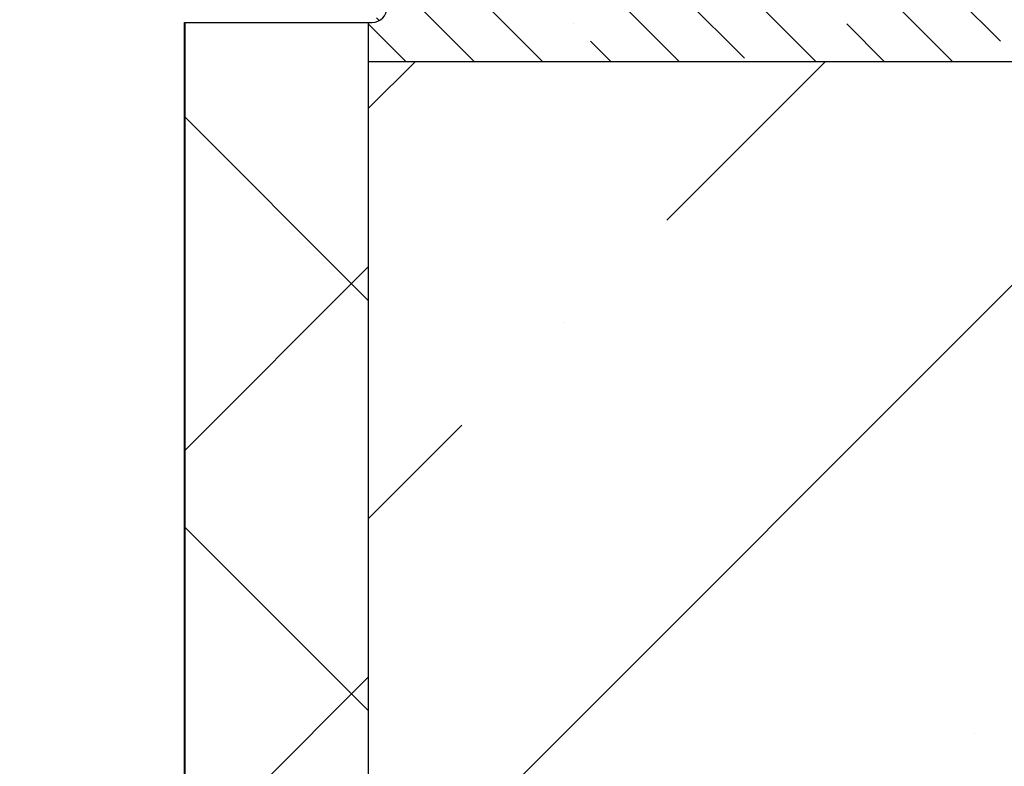
# Model space of a CAD drawing. Units: millimetres. Extents: x 2673 to 4786, y 0 to 1485.
# Drawn here: x 3399 to 3464, y 793 to 842 of the extents above; entities that cross this region are included whole.
import ezdxf

# ---------------------------------------------------------------- set-up
doc = ezdxf.new("R2010")
doc.units = ezdxf.units.MM
for name, color, linetype, lineweight in [('маскировка', 93, 'Continuous', 25), ('Основной', 7, 'Continuous', 30), ('штриховка', 251, 'Continuous', 0)]:
    doc.layers.add(name, color=color, linetype=linetype, lineweight=lineweight)

# ---------------------------------------------------------------- blocks, each defined once
blk = doc.blocks.new('3100ТК')
blk.add_wipeout([(3.5278769005199564, -162.7228703031014), (57.59005472701075, -162.7228703031014), (58.5278769005195, -159.22287030310162), (58.5278769005195, -100.1790672094084), (58.68386217004726, -99.22496177016671), (58.9854768711052, -98.58690866525197), (59.341032867026506, -98.12594536306474), (59.622332971596904, -97.86131311700615), (62.486272092455664, -96.13639238984712), (64.07137401542423, -95.01114608467805), (65.46066943735123, -93.7029402892162), (66.96454727322603, -91.82052485763947), (67.92068913994183, -90.18948585170708), (68.50633291842126, -88.8750068461998), (68.97345376208943, -87.47393195383881), (69.32861487116435, -85.89026651668038), (69.47448001242299, -84.56884075721231), (69.51915553922683, -83.6637342187808), (69.52787690052266, -32.13529842662831), (69.67432350992951, -31.781745036035545), (70.02787690052287, -31.63529842662868), (71.52787690051875, -31.63529842662868), (71.88143029111211, -31.488851817221843), (72.02787690051866, -31.135298426629078), (72.02787690051866, -30.135298880859665), (72.17432350992522, -29.781745490265678), (72.52787690051859, -29.63529888085887), (76.02787690052679, -29.63529888085887), (77.21920744450703, -29.38861170997623), (78.14919724408641, -28.756619224418927), (78.81992185376706, -27.732789190194666), (79.02787690052693, -26.6352988808587), (79.02787690052693, -23.844133663866046), (79.17432350993349, -23.49058027327206), (79.52787690052685, -23.344133663866415), (96.8403497520822, -23.344133663866415), (97.53814021192412, -23.060435607290856), (97.84000707705782, -22.370310612173313), (97.85378749219552, -21.84405778959652), (111.54143029111896, -8.156414990671578), (111.89498368171233, -8.009968381264713), (112.52787690052729, -8.009968381264713), (113.83240447199748, -7.7577688393089375), (115.0027506346803, -6.984842115417962), (115.77943491309559, -5.80510176856626), (116.02787690052736, -4.509968381264997), (116.02787690052736, -3.4545161714817993), (116.16820700035785, -3.1071869862518895), (116.51042715217622, -2.954820757972783), (126.52787690052668, -2.6050037044150542), (126.52787690052668, 0.4472650383831933), (119.04226346655261, 0.18586165715035463), (118.78650310673257, 0.17693030858021075), (117.2732003413166, 0.12408461153776784), (116.09582195382842, 0.08296965226367092), (113.96089172433071, 0.008416245838276382), (100.07460722452241, 0.007385945701344099), (99.47358309206537, 0.007341587479743339), (98.93887265809457, 0.0073021235003807305), (98.27423136953365, 0.007253070053138799), (97.5126269812622, 0.007196860303110952), (97.15422498841355, 0.007170408661380634), (96.05661097344937, 0.007089399924609552), (95.09341633656236, 0.007018311928476351), (94.42449472080423, 0.006968942574275161), (92.15952917205199, 0.006801778165424821), (91.1381687267288, 0.006726397277105889), (89.93523968963149, 0.006637615828992693), (89.66287804242268, 0.006617514342792674), (89.29973460992784, 0.006590712761948225), (88.73231232629573, 0.006548834504428669), (88.339095941122, 0.006519813407521724), (87.61229874486594, 0.006466172581184537), (86.64883958156878, 0.0063950650618664895), (86.64883958156877, 0.0063950650618664895), (83.45574591227276, 0.006159400718928509), (3.5278769005199138, 0.0006672033929362442)]).dxf.layer = 'маскировка'
at = {"layer": 'штриховка', "linetype": 'Continuous'}
h = blk.add_hatch(dxfattribs=at)
h.set_pattern_fill('_USER', color=256, scale=2, angle=225, pattern_type=0)
h.set_pattern_definition([(225, (191.5278769005249, -817.9295880801128), (1.414213562373094, -1.414213562373096), [])])
edge = h.paths.add_edge_path()
edge.add_spline(control_points=[(91.12234479934828, -2.786308459784725), (90.66951086561676, -2.842661755646077), (90.5615713118109, -2.951262592257081), (90.45358246614614, -3.059814415103574), (90.39815570929977, -3.11553012771401)], knot_values=[0, 0, 0, 0, 0.2235840961608613, 0.4593536709860627, 0.4593536709860627, 0.4593536709860627, 0.4593536709860627], degree=3, periodic=0)
edge.add_spline(control_points=[(90.39815570929977, -3.11553012771401), (90.39689948411979, -3.116836933806553), (90.39445850593529, -3.119376196046687), (90.39122651946764, -3.123375314790792), (90.38846429364048, -3.127372917025241), (90.38619628805327, -3.131388403324308), (90.38441929237888, -3.135417764642625), (90.38315350816265, -3.139462059148173), (90.38235598971232, -3.143519941158956), (90.3822568490209, -3.146237030768134), (90.38220760918057, -3.147586517618947)], knot_values=[0, 0, 0, 0, 0.0054360407770553, 0.0105628012862062, 0.0154061386430799, 0.0199980997463125, 0.0243776316966828, 0.0285909355029522, 0.0326911299670026, 0.0367370113306889, 0.0367370113306889, 0.0367370113306889, 0.0367370113306889], degree=3, periodic=0)
edge.add_spline(control_points=[(90.38220760918057, -3.147586517618947), (90.44054094251396, -3.205919850952341), (90.55720760917984, -3.32258651761822), (90.73220760918002, -3.497586517617492), (90.9072076091793, -3.672586517616764), (91.02387427584608, -3.789253184282643), (91.08220760917948, -3.847586517616037)], knot_values=[0, 0, 0, 0, 0.2474873734146244, 0.4949747468292689, 0.7424621202437929, 0.9899494936584876, 0.9899494936584876, 0.9899494936584876, 0.9899494936584876], degree=3, periodic=0)
edge.add_line((91.08220760917948, -3.847586517616037), (91.08220760917948, -4.427044129712158))
edge.add_spline(control_points=[(91.08220760917948, -4.427044129712158), (91.05361362535541, -4.455869508184151), (90.9954612829988, -4.514492443966446), (90.90536816651547, -4.605253566714055), (90.81080911898198, -4.700473513947145), (90.74580525892043, -4.765892739069386), (90.71273882113792, -4.79917046650371)], knot_values=[0, 0, 0, 0, 0.1218058496393941, 0.2477197830456761, 0.3836523882145288, 0.524390328559961, 0.524390328559961, 0.524390328559961, 0.524390328559961], degree=3, periodic=0)
edge.add_spline(control_points=[(90.71273882113792, -4.79917046650371), (90.71150977640491, -4.800556143808535), (90.70925867853884, -4.803094127285476), (90.70794431300828, -4.808030759259964), (90.70930505863771, -4.812986139225359), (90.71159062175593, -4.815542889360586), (90.712846427557, -4.816947699242519)], knot_values=[0, 0, 0, 0, 0.0055004069824074, 0.0100744538337961, 0.0146635748474977, 0.020260082581859, 0.020260082581859, 0.020260082581859, 0.020260082581859], degree=3, periodic=0)
edge.add_line((90.712846427557, -4.816947699242519), (91.14382703026195, -5.24792830194383))
edge.add_line((91.14382703026195, -5.24792830194383), (91.27562075220283, -20.34999299460787))
edge.add_arc((91.7756017137349, -20.34562972685854), 0.4999999999999898, 180.5000000000164, 269.9999999999984)
edge.add_line((91.77560171373489, -20.84562972685853), (95.2888135046428, -20.84562972685853))
edge.add_arc((95.2888135046425, -20.34562972685838), 0.5000000000001563, 270.0000000000342, 359.5000000000168)
edge.add_line((95.78879446617475, -20.34999299460742), (95.92058818811529, -5.247928301923821))
edge.add_line((95.92058818811529, -5.247928301923821), (95.98220760917957, -5.186308880862271))
edge.add_line((95.98220760917957, -5.186308880862271), (95.98220760918139, -4.868202963840304))
edge.add_spline(control_points=[(95.98220760918139, -4.868202963840304), (96.03575365513416, -4.814228298994749), (96.14624068099738, -4.702856859989879), (96.3137870895066, -4.534171782575868), (96.48822273239375, -4.358666264156454), (95.92943091218534, -4.234652487268876), (96.66616971364101, -4.179779394858997)], knot_values=[0, 0, 0, 0, 0.2280876789490048, 0.4706366050866409, 0.7132587467911288, 0.9704284378210188, 0.9704284378210188, 0.9704284378210188, 0.9704284378210188], degree=3, periodic=0)
edge.add_spline(control_points=[(96.66616971364101, -4.179779394858997), (96.66744791001838, -4.178449291684046), (96.66992632657502, -4.175870228099484), (96.67319785752579, -4.171813902938084), (96.67597925910786, -4.16777485070088), (96.67825090382757, -4.163733484060685), (96.68002128766511, -4.159694053450039), (96.6812756321142, -4.155655705009849), (96.68206179139406, -4.151619957731782), (96.68215927893243, -4.148923372105855), (96.68220760918075, -4.147586517618947)], knot_values=[0, 0, 0, 0, 0.0055320239727702, 0.0107265675698201, 0.0156135805633561, 0.0202287700736681, 0.024614116383437, 0.0288180037395117, 0.0328946554209097, 0.0369027199113967, 0.0369027199113967, 0.0369027199113967, 0.0369027199113967], degree=3, periodic=0)
edge.add_spline(control_points=[(96.68220760918075, -4.147586517618947), (96.62387427584736, -4.089253184285553), (96.50720760918057, -3.972586517618765), (96.33220760918039, -3.797586517618583), (96.1572076091802, -3.622586517618402), (96.04054094251433, -3.505919850951614), (95.98220760918139, -3.44758651761731)], knot_values=[0, 0, 0, 0, 0.2474873734149962, 0.4949747468302638, 0.7424621202456619, 0.9899494936611304, 0.9899494936611304, 0.9899494936611304, 0.9899494936611304], degree=3, periodic=0)
edge.add_line((95.98220760918139, -3.44758651761731), (95.98220760918139, -3.149960435527646))
edge.add_line((95.98220760918139, -3.149960435527646), (95.9550936048259, -1.293999178905388))
edge.add_line((95.9550936048259, -1.293999178905388), (97.53220760918839, -0.5652860451991728))
edge.add_line((97.53220760918839, -0.5652860451991728), (99.4369360180417, -0.4987714634889926))
edge.add_line((99.4369360180417, -0.4987714634889926), (100.0278769005267, 0.09216941900012898))
edge.add_line((100.0278769005267, 0.09216941900012898), (100.5789381884683, -0.4588918689369166))
edge.add_line((100.5789381884683, -0.4588918689369166), (101.9369360180417, -0.411469539760219))
edge.add_line((101.9369360180417, -0.411469539760219), (102.5278769005267, 0.179471342729812))
edge.add_line((102.5278769005267, 0.179471342729812), (103.0789381884661, -0.3715899452090525))
edge.add_line((103.0789381884661, -0.3715899452090525), (104.2185759671107, -0.331792917035503))
edge.add_arc((104.2357509162751, -0.8236191114345726), 0.4921259842518717, -1.5916157281026244e-11, 91.9999999999834, ccw=False)
edge.add_line((104.727876900527, -0.8236191114347093), (104.727876900527, -4.507212475753477))
edge.add_arc((105.227876900527, -4.507212475753477), 0.5, 180, 270)
edge.add_line((105.227876900527, -5.007212475753477), (112.5278769005272, -5.007212475753477))
edge.add_arc((112.5278769005272, -4.507212475753477), 0.5, 270, 360)
edge.add_line((113.0278769005272, -4.507212475753477), (113.027876900527, -0.4994058885386039))
edge.add_arc((113.5200028847786, -0.4994058885388525), 0.4921259842515724, 91.999999999968, 179.9999999999711, ccw=False)
edge.add_line((113.5028279356143, -0.007579694140076754), (113.9369360180422, 0.007579694140986248))
edge.add_line((113.9369360180422, 0.007579694140986248), (114.5278769005267, 0.5985205766310173))
edge.add_line((114.5278769005267, 0.5985205766310173), (114.7789514809015, 0.3474459962562833))
edge.add_line((114.7789514809015, 0.3474459962562833), (115.0789381884656, 0.04745928869124327))
edge.add_line((115.0789381884656, 0.04745928869124327), (116.4369360180394, 0.09488161787339777))
edge.add_line((116.4369360180394, 0.09488161787339777), (117.0278769005267, 0.6858225003597909))
edge.add_line((117.0278769005267, 0.6858225003597909), (117.3662534046307, 0.3474459962562833))
edge.add_line((117.3662534046307, 0.3474459962562833), (117.5789381884679, 0.1347612124227453))
edge.add_line((117.5789381884679, 0.1347612124227453), (118.9369360180394, 0.1821835416021713))
edge.add_line((118.9369360180394, 0.1821835416021713), (119.5278769005267, 0.7731244240894739))
edge.add_line((119.5278769005267, 0.7731244240894739), (119.9535553283604, 0.3474459962562833))
edge.add_line((119.9535553283604, 0.3474459962562833), (120.0789381884656, 0.2220631361506094))
edge.add_line((120.0789381884656, 0.2220631361506094), (126.5278769005267, 0.4472650383831933))
edge.add_line((126.5278769005267, 0.4472650383831933), (126.5278769005267, 0.3474459962562833))
edge.add_line((126.5278769005267, 0.3474459962562833), (126.5278769005267, -2.60500370441514))
edge.add_line((126.5278769005267, -2.60500370441514), (116.510427152176, -2.954820757972698))
edge.add_arc((116.5278769005268, -3.454516171481863), 0.4999999999996022, 91.99999999994984, 179.9999999999438)
edge.add_line((116.0278769005272, -3.454516171481373), (116.0278769005272, -4.509968381265026))
edge.add_arc((112.5278769005272, -4.509968381265026), 3.5, -90, 0, ccw=False)
edge.add_line((112.5278769005272, -8.009968381265026), (111.8949836817123, -8.009968381265026))
edge.add_arc((111.8949836817125, -8.509968381264628), 0.4999999999996021, 90.00000000001954, 135.0000000000092)
edge.add_line((111.5414302911195, -8.156414990671692), (97.85378749219535, -21.84405778959626))
edge.add_line((97.85378749219535, -21.84405778959626), (97.8400070770577, -22.37031061217397))
edge.add_arc((96.84034975208213, -22.34413366386615), 1.000000000000014, 270.0000000000008, 358.5000000000032, ccw=False)
edge.add_line((96.84034975208215, -23.34413366386616), (79.52787690052673, -23.34413366386616))
edge.add_arc((79.52787690052673, -23.84413366386616), 0.5, 90, 180)
edge.add_line((79.02787690052673, -23.84413366386616), (79.02787690052673, -26.63529888085941))
edge.add_arc((76.02787690052673, -26.63529888085941), 3, -90, 0, ccw=False)
edge.add_line((76.02787690052673, -29.63529888085941), (72.52787690051855, -29.63529888085941))
edge.add_arc((72.52787690051855, -30.13529888085941), 0.5, 90, 180)
edge.add_line((72.02787690051855, -30.13529888085941), (72.02787690051855, -31.13529842662865))
edge.add_arc((71.52787690051855, -31.13529842662865), 0.5, -90, 0, ccw=False)
edge.add_line((71.52787690051855, -31.63529842662865), (70.02787690052264, -31.63529842662865))
edge.add_arc((70.02787690052264, -32.13529842662865), 0.5, 90, 180)
edge.add_line((69.52787690052264, -32.13529842662865), (69.52787690052264, -83.43590933424457))
edge.add_spline(control_points=[(69.52787690052264, -83.43590933424457), (69.50302496279846, -84.09147664674674), (69.45332235570686, -85.40257781386936), (69.06870022381509, -87.25998370368507), (68.45337454428363, -89.1263832968798), (67.62652373084074, -90.83056379165009), (66.50404476937638, -92.53845539550093), (65.21333325731757, -94.02486579845663), (63.68585950844272, -95.3826248274454), (62.58055038936027, -96.07839371076807), (62.02786921112602, -96.4262949083386)], knot_values=[0, 0, 0, 0, 1.965328699946583, 3.930557096329617, 5.665134266463539, 7.852175146071044, 9.590214601527094, 11.78329254105516, 13.73948388928073, 15.69586368710818, 15.69586368710818, 15.69586368710818, 15.69586368710818], degree=3, periodic=0)
edge.add_spline(control_points=[(62.02786921112602, -96.4262949083386), (61.86120259708696, -96.52251992954189), (61.52786936900839, -96.71496997194936), (61.02786946317065, -97.00364492519111), (60.52786981201143, -97.29232031956963), (60.19453488575073, -97.48476742062394), (60.02786742261833, -97.58099097115246)], knot_values=[0, 0, 0, 0, 0.5773500969671428, 1.15470019393431, 1.732050290901811, 2.309400387883942, 2.309400387883942, 2.309400387883942, 2.309400387883942], degree=3, periodic=0)
edge.add_spline(control_points=[(60.02786742261833, -97.58099097115246), (59.9298531236027, -97.6421669357851), (59.70835593366382, -97.78041517501151), (59.41206017027253, -98.03993685641399), (59.1420482497324, -98.34634190044198), (58.91477000578288, -98.68647821432023), (58.74279682893166, -99.04098688647628), (58.61492628665701, -99.42863126416705), (58.54073179025954, -99.80098692929096), (58.53181864732142, -100.0631349248733), (58.52787690051946, -100.1790672094085)], knot_values=[0, 0, 0, 0, 0.3462571411442568, 0.7824877036298754, 1.17563089492477, 1.568730565157047, 2.006145712502925, 2.353050561516401, 2.791496933356675, 3.139134606280828, 3.139134606280828, 3.139134606280828, 3.139134606280828], degree=3, periodic=0)
edge.add_line((58.52787690051946, -100.1790672094085), (58.52787690051946, -159.2228703031014))
edge.add_line((58.52787690051946, -159.2228703031014), (57.59005472701074, -162.7228703031014))
edge.add_line((57.59005472701074, -162.7228703031014), (56.02787690051991, -162.7228703031014))
edge.add_line((56.02787690051991, -162.7228703031014), (56.02797180751435, -100.756417425893))
edge.add_arc((55.52799896903617, -100.7564194027118), 0.499972838482087, 0.0002265390554339897, 120.0110217968113)
edge.add_spline(control_points=[(55.27792926174561, -100.3234783204434), (54.11124633986128, -100.9970260970731), (51.77788049984883, -102.3441216481633), (48.27788337373158, -104.3648544041216), (44.77788202606143, -106.3855798381919), (42.44454433520696, -107.7327241356998), (41.27787548965216, -108.4062962845273)], knot_values=[0, 0, 0, 0, 4.041452811450958, 8.082905609888034, 12.12435840641115, 16.16581120381754, 16.16581120381754, 16.16581120381754, 16.16581120381754], degree=3, periodic=0)
edge.add_arc((41.52792752845237, -108.8393151498961), 0.5000313588901586, 120.004810846036, 180.0006686388284)
edge.add_line((41.02789616959626, -108.8393209852366), (41.02787690051855, -159.2228703031014))
edge.add_line((41.02787690051855, -159.2228703031014), (40.09005472700983, -162.7228703031014))
edge.add_line((40.09005472700983, -162.7228703031014), (38.52787690051991, -162.7228703031014))
edge.add_line((38.52787690051991, -162.7228703031014), (38.52787690051945, -108.8456502012796))
edge.add_arc((41.52787690051976, -108.8456502012799), 3.000000000000306, 120.0331624523755, 179.9999999999946, ccw=False)
edge.add_line((40.02637340097954, -106.2484426160318), (50.72786539815479, -100.0616653071429))
edge.add_line((50.72786539815479, -100.0616653071429), (51.32786525194933, -99.71479195560187))
edge.add_line((51.32786525194933, -99.71479195560187), (54.76304800897697, -97.7288430964627))
edge.add_line((54.76304800897697, -97.7288430964627), (54.76304800897515, -97.38231707940213))
edge.add_line((54.76304800897515, -97.38231707940213), (55.16353237209523, -97.15078815728157))
edge.add_line((55.16353237209523, -97.15078815728157), (55.16353237209523, -97.49731417434396))
edge.add_line((55.16353237209523, -97.49731417434396), (60.78414148193792, -94.24791497502201))
edge.add_arc((54.52787690051989, -83.4262167031566), 12.50000000000003, 300.0331624523811, 360.0000000000002)
edge.add_line((67.02787690051991, -83.42621670315657), (67.02787690051989, -30.41099264262179))
edge.add_arc((67.4275499843852, -29.83630888085929), 0.699999999999935, 89.99999999999773, 235.18269530231612, ccw=False)
edge.add_line((67.42754998438522, -29.13630888085936), (68.02787690051127, -29.13630888085936))
edge.add_line((68.02787690051127, -29.13630888085936), (69.02787690052946, -29.13630888085936))
edge.add_arc((69.02787690052946, -28.63630888085936), 0.5, 270, 360)
edge.add_line((69.52787690052946, -28.63630888085936), (69.52787690052946, -27.63630888085936))
edge.add_arc((70.02787690052946, -27.63630888085936), 0.5, 90, 180, ccw=False)
edge.add_line((70.02787690052946, -27.13630888085936), (71.02742901693045, -27.13630888085936))
edge.add_line((71.02742901693045, -27.13630888085936), (71.027883473504, -27.13630888085925))
edge.add_arc((71.02788349784862, -26.63630885651492), 0.5000000243443317, 269.9999972103127, 359.9999972103323)
edge.add_arc((72.02788354653737, -26.63630890520378), 0.5000000243444169, 89.99999721032901, 179.9999972103355, ccw=False)
edge.add_line((72.02788357088184, -26.13630888085936), (76.52787690052037, -26.13630888085936))
edge.add_line((76.52787690052037, -26.13630888085936), (76.52787690052723, -2.26446221101196))
edge.add_arc((77.5278769005271, -2.264462211011986), 0.9999999999998721, 91.99999999999898, 179.9999999999985, ccw=False)
edge.add_line((77.49297740382463, -1.265071383993018), (79.93693601803761, -1.179726468578338))
edge.add_line((79.93693601803761, -1.179726468578338), (80.52787690052764, -0.5887855860883064))
edge.add_line((80.52787690052764, -0.5887855860883064), (81.07893818846514, -1.139846874025352))
edge.add_line((81.07893818846514, -1.139846874025352), (82.43693601803761, -1.092424544848654))
edge.add_line((82.43693601803761, -1.092424544848654), (83.02787690052764, -0.5014836623586234))
edge.add_line((83.02787690052764, -0.5014836623586234), (83.57893818846514, -1.052544950296578))
edge.add_line((83.57893818846514, -1.052544950296578), (84.93693601803761, -1.005122621119881))
edge.add_line((84.93693601803761, -1.005122621119881), (85.52787690052764, -0.4141817386298499))
edge.add_line((85.52787690052764, -0.4141817386298499), (86.07893818846514, -0.9652430265668954))
edge.add_line((86.07893818846514, -0.9652430265668954), (87.43693601803761, -0.9178206973901979))
edge.add_line((87.43693601803761, -0.9178206973901979), (88.02787690052764, -0.3268798149001668))
edge.add_line((88.02787690052764, -0.3268798149001668), (88.57893818846514, -0.8779411028372124))
edge.add_line((88.57893818846514, -0.8779411028372124), (89.53220760918839, -0.8446522011327033))
edge.add_line((89.53220760918839, -0.8446522011327033), (91.10972178775619, -1.339854600881075))
edge.add_line((91.10972178775619, -1.339854600881075), (91.12234479934828, -2.786308459784725))
blk = doc.blocks.new('156 разр прав')
at = {"color": 7, "linetype": 'Continuous'}
for p, q in [((24176.24014114314, 1086.308431571747, -1508.091443032034), (24179.97873231474, 1086.308431571747, -1508.091443032034)), ((24176.24014114315, 1086.308431571747, -1508.091443032034), (24179.97873231474, 1086.308431571747, -1508.091443032034)), ((24179.97873231474, 1086.308431571747, -1508.091443032034), (24181.54569670944, 1086.308431571747, -1508.091443032034)), ((24179.97873231474, 1086.308431571747, -1508.091443032034), (24181.54569670944, 1086.308431571747, -1508.091443032034)), ((24181.54569670944, 1086.308431571747, -1508.091443032034), (24188.54569670944, 1086.308431571747, -1508.091443032034)), ((24181.54569670944, 1086.308431571747, -1508.091443032034), (24188.54569670944, 1086.308431571747, -1508.091443032034))]:
    blk.add_line(p, q, dxfattribs=at)
blk.add_arc((24188.54569670944, 1087.308431571747, -1508.091443032034), 1, 270, 0, dxfattribs=at)
at = {"color": 0, "linetype": 'Continuous'}
blk.add_spline([(24176.23665674895, 1035.699838729789, -1508.091443032034), (24176.23663222987, 1035.757482355345, -1508.091443032034), (24176.23662901024, 1035.815122844922, -1508.091443032034), (24176.23662901024, 1061.061777208334, -1508.091443032034), (24176.23662901024, 1086.308431571747, -1508.091443032034)], degree=3, dxfattribs=at)
at = {"color": 7, "linetype": 'Continuous'}
blk.add_spline([(24176.24014114314, 1086.308431571747, -1508.091443032034), (24176.24014114314, 1073.656283893594, -1508.091443032034), (24176.24014114313, 1061.004136215442, -1508.091443032034), (24176.24014083912, 1048.351988537382, -1508.091443032034), (24176.24014054914, 1035.699840859322, -1508.091443032034)], degree=3, dxfattribs=at)
blk = doc.blocks.new('156 разр прав 1')
at = {"layer": 'Основной', "color": 7}
blk.add_blockref('156 разр прав', (0, 0), dxfattribs=at)
blk = doc.blocks.new('156 разр')
at = {"layer": 'штриховка'}
h = blk.add_hatch(dxfattribs=at)
h.set_pattern_fill('ANSI37', color=256, scale=27.82339100029915)
h.set_pattern_definition([(45, (0, 0), (-2.459263556489536, 2.459263556489536), []), (135, (0, 0), (-2.459263556489536, -2.459263556489536), [])])
edge = h.paths.add_edge_path()
edge.add_arc((24164.30443571229, 1089.451107811909), 0.5, 90, 180)
edge = h.paths.add_edge_path()
edge.add_line((24182.61656588882, 1103.308431571747), (24188.54569670944, 1103.308431571747))
edge = h.paths.add_edge_path()
edge.add_line((24179.97873231474, 1086.308431571747), (24181.54569670944, 1086.308431571747))
edge = h.paths.add_edge_path()
edge.add_line((24169.50021512806, 1009.010786011627), (24171.51171151089, 1016.517827109275))
edge = h.paths.add_edge_path()
edge.add_line((24189.54569670944, 1087.308431571747), (24189.54569670944, 1102.308431571747))
edge = h.paths.add_edge_path()
edge.add_line((24176.24014114314, 1086.308431571747), (24179.97873231474, 1086.308431571747))
edge = h.paths.add_edge_path()
edge.add_line((24181.54569670944, 1086.308431571747), (24188.54569670944, 1086.308431571747))
edge = h.paths.add_edge_path(flags=16)
edge.add_arc((24176.12658366663, 1034.936261898339), 0.0164682762885239, 308.5441509507867, 343.7083177018859)
edge = h.paths.add_edge_path()
edge.add_arc((24173.17391856182, 1035.699685458082), 3.066221991251257, 345.4937717573073, 360.0029038455835)
edge = h.paths.add_edge_path()
edge.add_arc((24173.16739122137, 1035.699740492047), 3.069265529150554, 345.3480811202548, 360.0018338615509)
edge = h.paths.add_edge_path()
edge.add_arc((24164.67058599661, 1010.30488123714), 5, 270, 344.9999999999786)
edge = h.paths.add_edge_path()
edge.add_arc((24188.54569670944, 1102.308431571747), 1, 0, 90)
edge = h.paths.add_edge_path()
edge.add_spline(control_points=[(24176.136845338, 1034.923381594594), (24175.74354515945, 1033.396926486664), (24174.92901252575, 1030.235606988159), (24173.95289173223, 1026.374455385678), (24173.16887527449, 1023.241517635075), (24172.66981326577, 1021.232335240323), (24172.20575098096, 1019.352128944967), (24171.9023086639, 1018.116066933387), (24171.69405461779, 1017.264785394666), (24171.62479120068, 1016.98117474984), (24171.59334037406, 1016.852394050968)], knot_values=[0, 0, 0, 0, 4.728922727993033, 9.793694902256155, 11.94782998609121, 14.41756654774128, 16.00439810767453, 17.75771418787397, 18.23585531078629, 18.63355193293597, 18.63355193293597, 18.63355193293597, 18.63355193293597], degree=3, periodic=0)
edge = h.paths.add_edge_path()
edge.add_spline(control_points=[(24176.14239067619, 1034.931642096106), (24175.69276895426, 1033.186357849017), (24174.83434848794, 1029.854250723897), (24173.78611068287, 1025.702655515556), (24172.9887164693, 1022.511718221868), (24172.47989662884, 1020.459383844445), (24172.06671749075, 1018.782911396097), (24171.82259890693, 1017.78805859897), (24171.66770784539, 1017.155192108124), (24171.62059225452, 1016.962463406645), (24171.59893042036, 1016.873854551617)], knot_values=[0, 0, 0, 0, 5.40680287832711, 10.32270038858289, 12.8456107762723, 15.27398267726345, 16.6660993376439, 18.02552249741096, 18.34708046188158, 18.62073513038193, 18.62073513038193, 18.62073513038193, 18.62073513038193], degree=3, periodic=0)
edge = h.paths.add_edge_path()
edge.add_spline(control_points=[(24176.24014114314, 1086.308431571747), (24176.24014113582, 1082.091049012363), (24176.24014110617, 1073.656283893594), (24176.24014122349, 1061.004136215472), (24176.24014079865, 1048.351988537382), (24176.24014063731, 1039.917223418676), (24176.24014054914, 1035.699840859322)], knot_values=[0, 0, 0, 0, 12.65214767815291, 25.3042953563056, 37.95644303436529, 50.60859071242498, 50.60859071242498, 50.60859071242498, 50.60859071242498], degree=3, periodic=0)
edge = h.paths.add_edge_path()
edge.add_spline(control_points=[(24176.23665674895, 1035.699838729789), (24176.23664680071, 1035.719053271215), (24176.23662689047, 1035.757481307024), (24176.23693672106, 1044.211460976878), (24176.23649728507, 1061.061777133849), (24176.23658521082, 1077.892880092484), (24176.23662901024, 1086.308431571747)], knot_values=[0, 0, 0, 0, 0.05764363077221082, 0.1152841204390277, 25.361938483852, 50.60859284726702, 50.60859284726702, 50.60859284726702, 50.60859284726702], degree=3, periodic=0)
edge = h.paths.add_edge_path(flags=16)
edge.add_spline(control_points=[(24176.23665674895, 1035.699838729789), (24176.23716344501, 1035.699838885861), (24176.23802827604, 1035.699839148237), (24176.23907836269, 1035.699839755491), (24176.2397329339, 1035.699839988717), (24176.24002936928, 1035.699840617133), (24176.24014054914, 1035.699840859322)], knot_values=[0, 0, 0, 0, 0.00152008817483271, 0.002594493131440198, 0.003150260888624562, 0.003483801185901358, 0.003483801185901358, 0.003483801185901358, 0.003483801185901358], degree=3, periodic=0)
edge = h.paths.add_edge_path()
edge.add_line((24160.80443571229, 1083.659942594916), (24157.30443571227, 1083.659942594916))
edge = h.paths.add_edge_path()
edge.add_line((24154.80443571228, 1081.659943049146), (24156.30443571227, 1081.659943049146))
edge = h.paths.add_edge_path()
edge.add_line((24156.80443571227, 1083.159942594916), (24156.80443571227, 1082.159943049146))
edge = h.paths.add_edge_path()
edge.add_line((24163.80443571229, 1086.659942594916), (24163.80443571229, 1089.451107811909))
edge = h.paths.add_edge_path()
edge.add_line((24164.30443571229, 1089.951107811909), (24181.61690856384, 1089.951107811909))
edge = h.paths.add_edge_path()
edge.add_line((24154.30443571228, 1005.30488123714), (24164.67058599661, 1005.30488123714))
edge = h.paths.add_edge_path()
edge.add_line((24169.50021512806, 1009.010786011627), (24171.51171151089, 1016.517827109275))
edge = h.paths.add_edge_path()
edge.add_line((24189.54569670944, 1087.308431571747), (24189.54569670944, 1098.36653409167))
edge = h.paths.add_edge_path()
edge.add_line((24154.30443571228, 1081.159943049146), (24154.30443571228, 1005.30488123714))
edge = h.paths.add_edge_path()
edge.add_line((24182.61656588882, 1090.924930863601), (24182.61656588882, 1103.308431571747))
edge = h.paths.add_edge_path()
edge.add_arc((24181.61690856384, 1090.951107811909), 1, 270, 358.5000000037663)
edge = h.paths.add_edge_path()
edge.add_arc((24160.80443571229, 1086.659942594916), 3, 270, 360)
edge = h.paths.add_edge_path()
edge.add_arc((24156.30443571227, 1082.159943049146), 0.5, 270, 360)
edge = h.paths.add_edge_path()
edge.add_arc((24157.30443571227, 1083.159942594916), 0.5, 90, 180)
edge = h.paths.add_edge_path()
edge.add_arc((24154.80443571228, 1081.159943049146), 0.5, 90, 180)
edge = h.paths.add_edge_path()
edge.add_arc((24188.54569670944, 1087.308431571747), 1, 270, 360)
at = {"color": 7, "linetype": 'Continuous'}
blk.add_line((24176.23662901024, 1086.308431571747, -1508.091443032034), (24176.24014114314, 1086.308431571747, -1508.091443032034), dxfattribs=at)
at = {"layer": 'Основной', "color": 7}
blk.add_blockref('156 разр прав 1', (0, 0), dxfattribs=at)
blk = doc.blocks.new('156 разр с маск')
blk.add_wipeout([(24164.670585996617, 1005.30488123714), (24165.964648821162, 1005.4752370396604), (24167.171049676897, 1005.9746360014983), (24168.20629672564, 1006.7694275143735), (24169.001359962105, 1007.8058316781832), (24169.501015382153, 1009.0120096595206), (24176.142390676192, 1034.9316420961068), (24176.239078362698, 1035.6998397554912), (24176.24014114315, 1086.3084315717476), (24188.545696709447, 1086.3084315717476), (24189.045440151272, 1086.4424642724193), (24189.41170523773, 1086.8087034077475), (24189.545696709447, 1087.3084315717476), (24189.545696709443, 1102.3084315717479), (24189.411299178875, 1102.8095136179622), (24189.045440151272, 1103.1746612793072), (24188.545696709443, 1103.3084315717476), (24177.351252543518, 1103.3084315717476), (24177.083440366616, 1103.3451244613566), (24176.727685938138, 1103.5253838075955), (24176.482370838145, 1103.8276233657991), (24176.4116118286, 1104.0083329294791), (24176.406655285657, 1104.0315675845782), (24176.39573301187, 1104.1560989128225), (24176.39555307549, 1108.3084315717476), (24176.326908258183, 1108.6835852624083), (24176.116508683685, 1109.0022875303466), (24176.08127323075, 1109.0373287934822), (24175.790503655484, 1109.2272982975724), (24175.395696699245, 1109.3084315717476), (24001.68319632945, 1109.3082791542765), (24001.308337021965, 1109.2319819103514), (24000.970902786514, 1108.9982455173235), (24000.766830681277, 1108.6909413914861), (24000.697347037807, 1108.3084315717476), (24000.695696719657, 1104.1588271815785), (24000.679780927523, 1104.0083300752647), (24000.60903466292, 1103.8276463747627), (24000.363730433084, 1103.5253975359224), (24000.0079079942, 1103.345308247158), (23999.779879252113, 1103.3096321306084), (23999.740137574485, 1103.3084315717476), (23988.063174715193, 1103.3084315698666), (23987.562894269246, 1103.1744628294841), (23987.196832212216, 1102.8078267945243), (23987.06317471519, 1102.3084315698666), (23987.06317471519, 1087.3084315698666), (23987.19723827107, 1086.808008833396), (23987.563097298673, 1086.4424642724193), (23988.063174715193, 1086.3084315698666), (24000.368730281487, 1086.3084315698666), (24000.372214675685, 1035.6998387279086), (24000.467075469, 1034.942569858663), (24007.10865629658, 1009.0107860097448), (24007.608395664403, 1007.8040456298336), (24008.403052842015, 1006.7693282894766), (24009.438705949582, 1005.9746360014983), (24010.645106805347, 1005.4748401400288), (24011.938285428023, 1005.304881235259)]).translate(0, 0, -1508.091443032034).dxf.layer = 'маскировка'
at = {"layer": 'Основной', "color": 7}
blk.add_blockref('156 разр', (0, 0), dxfattribs=at)

msp = doc.modelspace()

# ---------------------------------------------------------------- hatches: boundary and pattern name
at = {"layer": 'штриховка'}
h = msp.add_hatch(dxfattribs=at)
h.set_pattern_fill('ANSI35', color=256, angle=90)
h.set_pattern_definition([(135, (12.96983225977237, -257.6267657047115), (-4.490128060534577, -4.490128060534577), []), (135, (12.96983225977237, -253.1366357047115), (-4.490128060534577, -4.490128060534577), [7.9375, -1.5875, 0, -1.5875])])
h.paths.add_polyline_path([(3620.090923872063, 868.8740964716665), (3445.089424040765, 868.8740964716665), (3445.089424040765, 838.8740964716656), (3620.090923872063, 838.8740964716656)])
h.paths.add_polyline_path([(3445.089424040765, 865.8218277288681), (3435.071974292414, 865.4720106753114, 0.4040262258351717), (3434.589424040765, 864.9723152618019), (3434.589424040765, 863.9168630520169, -0.4142135623732002), (3431.089424040765, 860.4168630520182), (3430.45653082195, 860.4168630520185, 0.1713252131917136), (3430.059635151011, 860.2270741622654), (3422.089424040758, 852.2568630520118), (3422.089424040758, 838.8740964716656), (3445.089424040765, 838.8740964716656)])
h = msp.add_hatch(dxfattribs=at)
h.set_pattern_fill('ANSI37', color=256, scale=6)
h.set_pattern_definition([(45, (12.96983225977237, -266.8246570973583), (-13.47038418160373, 13.47038418160373), []), (135, (12.96983225977237, -266.8246570973583), (-13.47038418160373, -13.47038418160373), [])])
edge = h.paths.add_edge_path()
edge.add_arc((3260.889424040746, 735.096746254841), 2.000000000000809, 179.9999999999967, 272.5345286325147, ccw=False)
edge.add_line((3258.889424040745, 735.0967462507556), (3258.890650728984, 746.1267087777898))
edge.add_arc((3260.889424040747, 746.196746254839), 2.000000000001625, 92.84839898701398, 182.0068362318447, ccw=False)
edge.add_line((3260.79003710982, 748.1942752879114), (3262.704899174122, 748.1968660018864))
edge.add_arc((3262.689424040748, 749.1967462548411), 1.000000000000808, 270.8866952230796, 360)
edge.add_line((3263.689424040749, 749.1967462548411), (3263.689424040747, 756.1967462548405))
edge.add_line((3263.689424040747, 756.1967462548405), (3267.107639931149, 756.1967462548406))
edge.add_line((3267.107639931149, 756.1967462548406), (3267.107639931149, 758.9384528259109))
edge.add_line((3267.107639931149, 758.9384528259109), (3266.639489014477, 760.6258165118254))
edge.add_line((3266.639489014477, 760.6258165118254), (3265.145436291098, 761.9325021362347))
edge.add_line((3265.145436291098, 761.9325021362347), (3263.457781974269, 762.9129757338308))
edge.add_line((3263.457781974269, 762.9129757338308), (3260.410158909849, 765.2872700930129))
edge.add_line((3260.410158909849, 765.2872700930129), (3258.174682735261, 768.2239346855663))
edge.add_line((3258.174682735261, 768.2239346855663), (3256.614741021609, 771.8847926136086))
edge.add_line((3256.614741021609, 771.8847926136086), (3256.092440514393, 775.6807843486774))
edge.add_line((3256.092440514393, 775.6807843486774), (3256.089424037318, 827.0937002855301))
edge.add_arc((3255.58942404076, 827.0936416140073), 0.5000000000003648, 0.006723261279562931, 97.80984138228602)
edge.add_line((3255.521481167879, 827.5890038713756), (3254.127006578226, 827.5950560617932))
edge.add_arc((3254.089424040757, 828.0936416140075), 0.4999999999995244, 180.2300365384445, 274.31070717477036, ccw=False)
edge.add_line((3253.589428070597, 828.0916341719028), (3253.585142963289, 829.1589308974312))
edge.add_arc((3253.087824468134, 829.0928522844181), 0.5016892152727492, 7.568547641778084, 90.06546849693795)
edge.add_line((3253.087251217679, 829.5945411721812), (3249.638388721162, 829.5940407763801))
edge.add_arc((3249.589424040765, 832.5936411597773), 3.000000000000548, 180.5988564496668, 270.9351980355325, ccw=False)
edge.add_line((3246.589587906255, 832.5622856803072), (3246.589424040899, 835.3848063763003))
edge.add_arc((3246.089424040093, 835.3848063759644), 0.5000000008058123, 3.848338847294028e-08, 89.99999992308534)
edge.add_line((3246.089424040765, 835.8848063767703), (3243.163732004101, 835.8848063762787))
edge.add_line((3243.163732004101, 835.8848063762787), (3242.578606225228, 835.884806376275))
edge.add_arc((3242.465851228684, 835.8780431353816), 0.1129576499088183, 3.432587896822377, 356.5674121031776)
edge.add_line((3242.578606225228, 835.8712798944882), (3235.224709451303, 835.8983328580161))
edge.add_arc((3234.963338697781, 836.3464090909063), 0.5187359456196254, 242.85574361107, 300.2557646419973, ccw=False)
edge.add_line((3234.726674557958, 835.8848063762262), (3234.663789518841, 835.8848063762257))
edge.add_line((3234.663789518841, 835.8848063762257), (3228.762830754883, 835.8905472683973))
edge.add_arc((3228.859645878698, 837.0365989285532), 1.150133720897488, 162.3729510786802, 265.17128329135755, ccw=False)
edge.add_line((3227.763513449097, 837.3848822510392), (3222.089424040759, 843.0589716588427))
edge.add_line((3222.089424040759, 843.0589716588427), (3222.08942404076, 638.874096471639))
edge.add_line((3222.08942404076, 638.874096471639), (3267.089424040777, 638.874096471639))
edge.add_line((3267.089424040777, 638.874096471639), (3267.089424040747, 687.1771310125678))
edge.add_line((3267.089424040747, 687.1771310125678), (3263.689424040747, 693.0661037583059))
edge.add_line((3263.689424040747, 693.0661037583059), (3263.689424040747, 732.159175126833))
edge.add_arc((3262.68773590705, 732.0928672790299), 1.00388039520129, 3.787231808870511, 89.96535872977849)
edge.add_line((3262.688342857339, 733.0967474907487), (3260.977866933135, 733.0987027481102))
edge = h.paths.add_edge_path()
edge.add_line((3422.089424040759, 843.0589716588427), (3416.317451787904, 837.2869994065102))
edge.add_arc((3415.401896892317, 836.884806376772), 1.000000000001956, -89.99999999979161, 23.71534712996322, ccw=False)
edge.add_line((3415.401896892321, 835.88480637677), (3409.488581697603, 835.8848063767703))
edge.add_line((3409.488581697603, 835.8848063767703), (3409.415384574779, 833.0817541442987))
edge.add_arc((3408.915554964583, 833.0948063767707), 0.5000000000005111, 270.00000000010425, 358.5041544104996, ccw=False)
edge.add_line((3408.915554964584, 832.5948063767703), (3401.561608430622, 832.5948063767703))
edge.add_arc((3401.561608430622, 833.0948063767707), 0.5000000000004547, 181.4958455894483, 270, ccw=False)
edge.add_line((3401.061778820427, 833.0817541442991), (3400.988581697603, 835.88480637677))
edge.add_line((3400.988581697603, 835.88480637677), (3398.089424040764, 835.8848063767703))
edge.add_arc((3398.089424040765, 835.3848063767703), 0.5, 90.00000000005213, 180)
edge.add_line((3397.589424040765, 835.3848063767703), (3397.589424040765, 832.5936411597779))
edge.add_arc((3394.589424040765, 832.5936411597775), 3, -90.0000000000087, 8.697043085703626e-12, ccw=False)
edge.add_line((3394.589424040765, 829.5936411597775), (3391.089424040757, 829.5936411597768))
edge.add_arc((3391.089424040757, 829.0936411597762), 0.5000000000005684, 90.00000000010422, 224.9999869871369)
edge.add_arc((3389.901979336293, 828.4548150305762), 0.8813371492429045, -77.72041879081661, 18.88573300945609, ccw=False)
edge.add_line((3390.089424040757, 827.5936416140078), (3388.58942404076, 827.5936416140078))
edge.add_arc((3388.58942404076, 827.0936416140078), 0.5, 90.00000000005213, 180)
edge.add_line((3388.08942404076, 827.0936416140078), (3388.08942404076, 775.7930307063914))
edge.add_line((3388.08942404076, 775.7930307063914), (3387.535000942179, 771.7550082644937))
edge.add_line((3387.535000942179, 771.7550082644937), (3386.07906951156, 768.2936359550115))
edge.add_line((3386.07906951156, 768.2936359550115), (3383.327568866627, 764.8718968536907))
edge.add_line((3383.327568866627, 764.8718968536907), (3380.589416351364, 762.802645132298))
edge.add_line((3380.589416351364, 762.802645132298), (3378.589414562857, 761.6479490694844))
edge.add_line((3378.589414562857, 761.6479490694844), (3377.547023974904, 760.6420312982991))
edge.add_line((3377.547023974904, 760.6420312982991), (3377.089424040758, 759.0498728312193))
edge.add_line((3377.089424040758, 759.0498728312193), (3377.089424040757, 756.1967462548313))
edge.add_line((3377.089424040757, 756.1967462548313), (3380.489424040761, 756.1967462548314))
edge.add_line((3380.489424040761, 756.1967462548314), (3380.489424040758, 749.19674625484))
edge.add_arc((3381.489424040758, 749.1967462548396), 0.9999999999990905, 179.9999999999739, 270.000000000026)
edge.add_line((3381.489424040758, 748.1967462548406), (3383.289424040763, 748.1967462548403))
edge.add_arc((3383.289424040762, 746.1967462548407), 1.999999999999545, 0, 89.99999999998698, ccw=False)
edge.add_line((3385.289424040762, 746.1967462548407), (3385.289424040761, 735.0967462548404))
edge.add_arc((3383.28942404076, 735.096746254842), 2.000000000001819, 270.00000000006514, 359.9999999999544, ccw=False)
edge.add_line((3383.289424040762, 733.0967462548401), (3381.489424040763, 733.0967462548398))
edge.add_arc((3381.489424040763, 732.0967462548354), 1.000000000004434, 90.00000000002606, 179.9999999999739)
edge.add_line((3380.489424040759, 732.0967462548358), (3380.489424040761, 693.0661037583027))
edge.add_line((3380.489424040761, 693.0661037583027), (3377.089424040762, 687.1771310125715))
edge.add_line((3377.089424040762, 687.1771310125715), (3377.089424040789, 638.8740964715425))
edge.add_line((3377.089424040789, 638.8740964715425), (3422.089424040754, 638.8740964715425))
edge.add_line((3422.089424040754, 638.8740964715425), (3422.089424040759, 843.0589716588427))
h = msp.add_hatch(dxfattribs=at)
h.set_pattern_fill('ANSI35', color=256, scale=6)
h.set_pattern_definition([(45, (0, 0), (-26.94076836320746, 26.94076836320746), []), (45, (26.94078, 0), (-26.94076836320746, 26.94076836320746), [47.625, -9.524999999999999, 0, -9.524999999999999])])
h.paths.add_polyline_path([(3620.090923872063, 638.8740964716656), (3620.090923872063, 746.98456230701), (3629.75927781594, 752.0235089779485), (3610.743768932809, 752.0235089779485), (3620.090923872063, 756.55212591802), (3620.083324112135, 838.8740964716656), (3422.089424040758, 838.8740964716656), (3422.089424040758, 638.8740964715552)])
h.paths.add_polyline_path([(3033.752808538678, 752.0235089779485), (3024.084454594802, 746.98456230701), (3024.084454594802, 638.8740964716656), (3222.089424040758, 638.8740964716416), (3222.089424040758, 838.8740964716653), (3024.086645109396, 838.8740964716656), (3024.084454594802, 756.5521259180199), (3014.737299655548, 752.0235089779485)])

# ---------------------------------------------------------------- linework, layer by layer
at = {"layer": 'Основной'}
msp.add_line((3422.089424040758, 841.4400215292549), (3422.089424040758, 638.8740964716656), dxfattribs=at)

# ---------------------------------------------------------------- next in the draw order: block references
at = {"layer": 'Основной', "color": 7}
msp.add_blockref('156 разр с маск', (-20766.21501167152, -244.8684100424923, 1508.091443032034), dxfattribs=at)

# ---------------------------------------------------------------- next in the draw order: linework, layer by layer
at = {"layer": 'Основной'}
msp.add_line((3422.089424040758, 838.8740964716656), (3620.091972173861, 838.8740964716656), dxfattribs=at)

# ---------------------------------------------------------------- next in the draw order: block references
at = {"layer": 'маскировка'}
msp.add_blockref('3100ТК', (3318.561547140238, 868.4268314332833), dxfattribs=at)

doc.saveas('drawing.dxf')
